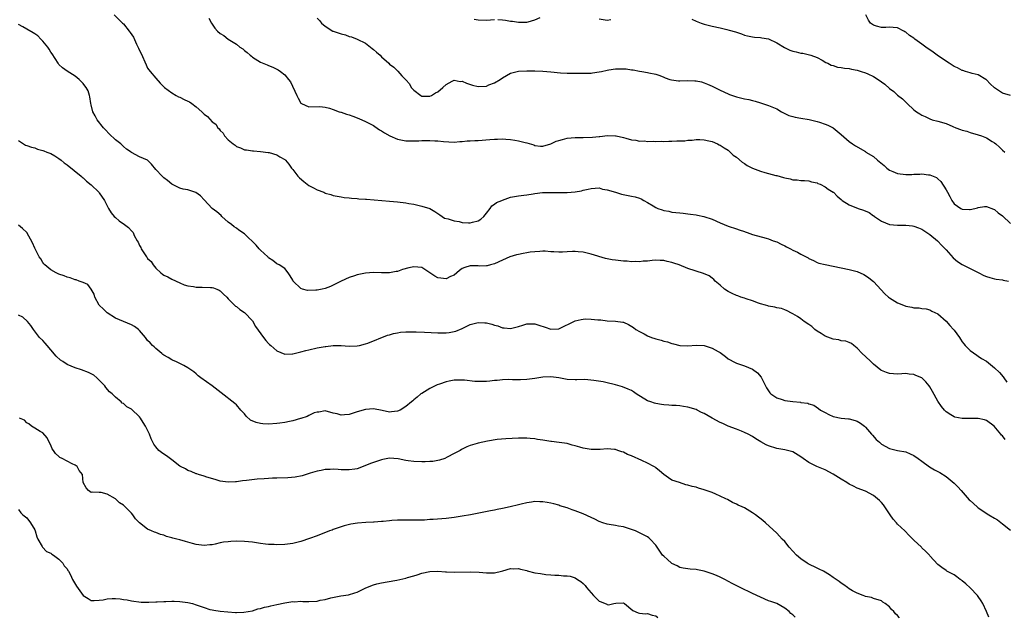
# Model space of a CAD drawing. Units: inches. Extents: x 2631000 to 2634000, y 1494000 to 1497000.
# Drawn here: x 2631309 to 2631553, y 1495996 to 1496144 of the extents above; entities that cross this region are included whole.
import ezdxf

# ---------------------------------------------------------------- set-up
doc = ezdxf.new("R2010")
doc.units = ezdxf.units.IN
doc.header["$MEASUREMENT"] = 0
doc.layers.add('LD26311494_10ft', color=100, linetype='Continuous')

msp = doc.modelspace()

# ---------------------------------------------------------------- linework, layer by layer
at = {"layer": 'LD26311494_10ft'}
for points, elevation in [([(2631332.67, 1496145), (2631334.78, 1496143), (2631335, 1496142.77), (2631336.45, 1496141), (2631336.68, 1496140.68), (2631337.45, 1496139.45), (2631338.24, 1496137.76), (2631338.76, 1496136.76), (2631339, 1496136.16), (2631339.4, 1496135.4), (2631340.61, 1496132.61), (2631341, 1496131.8), (2631341.62, 1496131), (2631343, 1496129.28), (2631344.07, 1496128.07), (2631345.16, 1496127), (2631347, 1496125.65), (2631348.05, 1496125), (2631348.67, 1496124.67), (2631349, 1496124.6), (2631350.05, 1496124.05), (2631351, 1496123.63), (2631351.41, 1496123.41), (2631351.92, 1496123), (2631353, 1496122.24), (2631354.4, 1496121), (2631355, 1496120.41), (2631355.83, 1496119.83), (2631357, 1496118.5), (2631357.88, 1496117.88), (2631358.44, 1496117), (2631358.73, 1496116.73), (2631359, 1496116.33), (2631359.71, 1496115.71), (2631360.08, 1496115), (2631361, 1496114.04), (2631362.22, 1496113), (2631362.69, 1496112.69), (2631363, 1496112.4), (2631364.06, 1496112.06), (2631365, 1496111.57), (2631365.54, 1496111.54), (2631367, 1496111.26), (2631367.26, 1496111.26), (2631369, 1496111.14), (2631370.91, 1496110.91), (2631371.15, 1496110.85), (2631373, 1496110.28), (2631373.79, 1496109.79), (2631375, 1496109.14), (2631375.15, 1496109), (2631375.99, 1496107.99), (2631376.7, 1496107), (2631377, 1496106.68), (2631378.28, 1496105), (2631378.63, 1496104.63), (2631379.72, 1496103.72), (2631380.55, 1496103), (2631381, 1496102.66), (2631382.12, 1496102.12), (2631383, 1496101.58), (2631384.71, 1496101), (2631384.91, 1496100.91), (2631385, 1496100.83), (2631386.44, 1496100.44), (2631387, 1496100.22), (2631388.03, 1496100.02), (2631389, 1496099.9), (2631389.75, 1496099.75), (2631391, 1496099.65), (2631391.54, 1496099.54), (2631393, 1496099.46), (2631393.39, 1496099.39), (2631395, 1496099.31), (2631395.27, 1496099.27), (2631401, 1496098.82), (2631403, 1496098.65), (2631405, 1496098.4), (2631405.76, 1496098.24), (2631407, 1496098.03), (2631408.3, 1496097.7), (2631409, 1496097.55), (2631411, 1496097), (2631412.26, 1496096.26), (2631413, 1496095.76), (2631413.44, 1496095.44), (2631414.62, 1496094.62), (2631415.55, 1496094.45), (2631417, 1496093.91), (2631418.26, 1496093.74), (2631419, 1496093.52), (2631420.54, 1496093.46), (2631421, 1496093.41), (2631421.57, 1496093.57), (2631423, 1496093.91), (2631423.62, 1496094.38), (2631424.39, 1496095), (2631425, 1496095.79), (2631425.98, 1496097), (2631426.35, 1496097.65), (2631427, 1496098.04), (2631427.54, 1496098.46), (2631428.84, 1496099), (2631429, 1496099.09), (2631431, 1496099.76), (2631433, 1496100.12), (2631434.27, 1496100.27), (2631435, 1496100.4), (2631436.62, 1496100.62), (2631437, 1496100.73), (2631438.92, 1496100.92), (2631439, 1496100.94), (2631441, 1496100.98), (2631442.96, 1496100.96), (2631445, 1496100.99), (2631447, 1496101.15), (2631448.61, 1496101.39), (2631449, 1496101.53), (2631450.25, 1496101.75), (2631451, 1496101.99), (2631453, 1496102.08), (2631453.78, 1496101.78), (2631455, 1496101.59), (2631456.99, 1496101), (2631458.51, 1496100.51), (2631460.19, 1496100.19), (2631461, 1496100.02), (2631461.89, 1496099.89), (2631463, 1496099.51), (2631463.4, 1496099.4), (2631464.02, 1496099), (2631465, 1496098.51), (2631466.36, 1496097.64), (2631467, 1496097.25), (2631467.52, 1496097), (2631468.64, 1496096.64), (2631469, 1496096.47), (2631470.29, 1496096.29), (2631471, 1496096.1), (2631473, 1496095.93), (2631473.82, 1496095.82), (2631475, 1496095.7), (2631475.62, 1496095.62), (2631477, 1496095.38), (2631477.34, 1496095.34), (2631478.97, 1496094.97), (2631481, 1496094.35), (2631483, 1496093.46), (2631483.94, 1496093), (2631485, 1496092.61), (2631487, 1496091.94), (2631487.72, 1496091.72), (2631489, 1496091.25), (2631489.2, 1496091.2), (2631489.7, 1496091), (2631491, 1496090.58), (2631494.41, 1496089.59), (2631495, 1496089.44), (2631496.09, 1496089), (2631497, 1496088.68), (2631498.14, 1496088.14), (2631499, 1496087.69), (2631499.47, 1496087.47), (2631500.4, 1496087), (2631501, 1496086.66), (2631502.18, 1496086.18), (2631503, 1496085.69), (2631504.79, 1496084.79), (2631505, 1496084.62), (2631506.1, 1496084.1), (2631507, 1496083.58), (2631507.45, 1496083.45), (2631509, 1496083.06), (2631511, 1496082.72), (2631513, 1496082.28), (2631515, 1496081.88), (2631517, 1496081.35), (2631518.6, 1496080.6), (2631519, 1496080.36), (2631519.83, 1496079.83), (2631521, 1496078.86), (2631523.86, 1496075.86), (2631524.76, 1496075), (2631525, 1496074.83), (2631527, 1496073.56), (2631528.85, 1496072.85), (2631529, 1496072.76), (2631530.55, 1496072.55), (2631531, 1496072.36), (2631532.36, 1496072.36), (2631533, 1496072.18), (2631534.08, 1496072.08), (2631535, 1496071.88), (2631535.51, 1496071.51), (2631537, 1496070.85), (2631539, 1496069.02), (2631539.93, 1496067.93), (2631540.87, 1496067), (2631541, 1496066.84), (2631542.34, 1496065), (2631542.58, 1496064.58), (2631543, 1496063.95), (2631543.41, 1496063.41), (2631543.76, 1496063), (2631545, 1496061.74), (2631546.63, 1496060.63), (2631547, 1496060.39), (2631547.82, 1496059.82), (2631549, 1496059.09), (2631551, 1496057.47), (2631552.28, 1496056.28), (2631553.2, 1496055.2), (2631553.32, 1496055), (2631554.05, 1496053.95)], 8650), ([(2631356.19, 1496144.19), (2631356.84, 1496143), (2631357, 1496142.73), (2631357.69, 1496141.69), (2631358.32, 1496141), (2631359, 1496140.41), (2631359.91, 1496139.91), (2631361, 1496139.02), (2631363, 1496137.71), (2631363.89, 1496137), (2631364.57, 1496136.57), (2631365, 1496136.14), (2631365.66, 1496135.66), (2631366.43, 1496135), (2631366.76, 1496134.76), (2631367, 1496134.54), (2631369, 1496133.32), (2631370.64, 1496132.64), (2631371, 1496132.46), (2631372.04, 1496132.04), (2631373, 1496131.58), (2631373.36, 1496131.36), (2631373.93, 1496131), (2631375, 1496130.12), (2631375.96, 1496129), (2631376.39, 1496128.39), (2631377.96, 1496125), (2631378.35, 1496124.35), (2631379, 1496123.09), (2631379.14, 1496123), (2631381, 1496122.24), (2631383.71, 1496122.29), (2631385, 1496122.11), (2631386.12, 1496121.88), (2631387, 1496121.53), (2631388.49, 1496121), (2631388.89, 1496120.89), (2631389, 1496120.88), (2631390.35, 1496120.35), (2631391, 1496120.23), (2631391.85, 1496119.85), (2631393, 1496119.49), (2631394.15, 1496119), (2631395, 1496118.6), (2631395.83, 1496118.17), (2631397, 1496117.54), (2631397.34, 1496117.34), (2631398.54, 1496116.54), (2631399, 1496116.29), (2631399.78, 1496115.78), (2631401.04, 1496115), (2631403, 1496114.15), (2631405, 1496113.79), (2631406.26, 1496113.74), (2631408.23, 1496113.77), (2631409, 1496113.84), (2631410.18, 1496113.82), (2631411, 1496113.87), (2631412.23, 1496113.77), (2631413, 1496113.78), (2631414.41, 1496113.59), (2631417, 1496113.43), (2631418.41, 1496113.59), (2631419, 1496113.57), (2631420.24, 1496113.76), (2631421, 1496113.76), (2631422.14, 1496113.86), (2631423, 1496113.89), (2631425.9, 1496114.1), (2631427, 1496114.2), (2631427.8, 1496114.2), (2631429, 1496114.24), (2631429.85, 1496114.15), (2631431, 1496114.1), (2631432.1, 1496113.9), (2631433, 1496113.81), (2631434.63, 1496113.37), (2631435, 1496113.31), (2631436.74, 1496112.74), (2631437, 1496112.63), (2631438.45, 1496112.45), (2631439, 1496112.44), (2631441, 1496113.03), (2631442.33, 1496113.67), (2631443, 1496113.85), (2631443.87, 1496114.13), (2631445, 1496114.43), (2631447, 1496114.59), (2631449, 1496114.57), (2631451.34, 1496114.66), (2631453, 1496114.86), (2631453.15, 1496114.85), (2631455.06, 1496115.06), (2631457.02, 1496115.02), (2631457.2, 1496115), (2631459, 1496114.61), (2631459.56, 1496114.44), (2631461, 1496114.05), (2631462.04, 1496113.96), (2631463, 1496113.73), (2631464.24, 1496113.76), (2631465, 1496113.62), (2631466.34, 1496113.66), (2631467, 1496113.59), (2631468.34, 1496113.66), (2631469, 1496113.62), (2631470.29, 1496113.71), (2631471, 1496113.71), (2631472.25, 1496113.75), (2631473, 1496113.79), (2631474.2, 1496113.8), (2631475, 1496113.91), (2631476.05, 1496113.95), (2631477, 1496114.08), (2631477.92, 1496114.08), (2631479, 1496114.04), (2631480.19, 1496113.81), (2631481, 1496113.57), (2631482.29, 1496113), (2631482.77, 1496112.77), (2631483, 1496112.71), (2631484, 1496112), (2631485, 1496111.43), (2631485.48, 1496111), (2631486.24, 1496110.24), (2631487, 1496109.7), (2631488.44, 1496108.44), (2631489, 1496108.11), (2631489.67, 1496107.67), (2631491, 1496106.96), (2631493, 1496106.24), (2631494.06, 1496105.94), (2631495, 1496105.71), (2631496.81, 1496105.19), (2631497, 1496105.16), (2631498.71, 1496104.71), (2631499, 1496104.57), (2631500.37, 1496104.37), (2631501, 1496104.13), (2631502.09, 1496104.09), (2631503, 1496103.94), (2631503.9, 1496103.9), (2631505, 1496103.83), (2631505.62, 1496103.62), (2631507, 1496103.36), (2631507.22, 1496103.22), (2631507.81, 1496103), (2631509, 1496102.38), (2631509.79, 1496101.79), (2631511, 1496101.08), (2631511.1, 1496101), (2631512.03, 1496100.03), (2631513, 1496099.22), (2631513.24, 1496099), (2631515, 1496097.89), (2631517.18, 1496097), (2631518.57, 1496096.57), (2631519.97, 1496095.97), (2631521, 1496095.19), (2631521.13, 1496095.13), (2631521.3, 1496095), (2631523, 1496093.88), (2631525, 1496093), (2631527, 1496092.87), (2631529, 1496092.86), (2631530.65, 1496092.65), (2631531, 1496092.59), (2631532.19, 1496092.19), (2631533, 1496091.86), (2631535, 1496090.58), (2631536.9, 1496089), (2631537, 1496088.9), (2631537.91, 1496087.91), (2631538.78, 1496087), (2631539, 1496086.73), (2631540.74, 1496084.74), (2631541.85, 1496083.85), (2631543, 1496083.11), (2631545, 1496082.07), (2631547.16, 1496081), (2631548.37, 1496080.37), (2631549, 1496080.11), (2631549.85, 1496079.85), (2631551, 1496079.53), (2631551.45, 1496079.45), (2631553, 1496079.26), (2631553.2, 1496079.2), (2631554.48, 1496079)], 8660), ([(2631383, 1496144.2), (2631383.62, 1496143.62), (2631384.15, 1496143), (2631385, 1496142.18), (2631386.9, 1496141), (2631387, 1496140.95), (2631389, 1496140.3), (2631390.03, 1496140.03), (2631391, 1496139.69), (2631391.54, 1496139.54), (2631393, 1496139.01), (2631395, 1496138.01), (2631396.3, 1496137), (2631396.68, 1496136.68), (2631397, 1496136.45), (2631397.76, 1496135.76), (2631398.65, 1496135), (2631399, 1496134.64), (2631400.82, 1496133), (2631401, 1496132.81), (2631402.03, 1496132.03), (2631403, 1496131.12), (2631403.08, 1496131.08), (2631404.07, 1496129.93), (2631404.95, 1496128.95), (2631405, 1496128.87), (2631405.92, 1496127.92), (2631406.39, 1496127), (2631406.71, 1496126.71), (2631407, 1496126.31), (2631408.71, 1496125), (2631409, 1496124.86), (2631411, 1496124.84), (2631411.41, 1496125), (2631412.36, 1496125.64), (2631413, 1496125.91), (2631414.2, 1496127), (2631415, 1496127.77), (2631416.56, 1496128.56), (2631417, 1496128.85), (2631418.53, 1496128.53), (2631419, 1496128.56), (2631420.05, 1496128.04), (2631421.57, 1496127.57), (2631423, 1496127.22), (2631425, 1496127.36), (2631425.63, 1496127.63), (2631427, 1496128.18), (2631428.42, 1496129), (2631429, 1496129.43), (2631431, 1496130.53), (2631433, 1496131.02), (2631435, 1496131.12), (2631437, 1496131.12), (2631439, 1496131.06), (2631441, 1496130.87), (2631443.4, 1496130.6), (2631445, 1496130.55), (2631445.48, 1496130.52), (2631447, 1496130.58), (2631450.55, 1496130.55), (2631451, 1496130.57), (2631451.36, 1496130.64), (2631453, 1496130.86), (2631453.55, 1496131), (2631455, 1496131.3), (2631455.37, 1496131.37), (2631457, 1496131.6), (2631457.66, 1496131.66), (2631459, 1496131.62), (2631459.64, 1496131.64), (2631461, 1496131.4), (2631461.41, 1496131.41), (2631463, 1496131.09), (2631463.58, 1496131), (2631465, 1496130.71), (2631465.32, 1496130.68), (2631467, 1496130.27), (2631468.06, 1496129.94), (2631469, 1496129.57), (2631469.37, 1496129.37), (2631470.47, 1496129), (2631470.89, 1496128.89), (2631472.68, 1496128.68), (2631473, 1496128.67), (2631475, 1496128.72), (2631476.69, 1496128.69), (2631477, 1496128.67), (2631478.38, 1496128.38), (2631479, 1496128.2), (2631479.85, 1496127.85), (2631481, 1496127.33), (2631483, 1496126.33), (2631485, 1496125.4), (2631485.3, 1496125.3), (2631487, 1496124.68), (2631488.39, 1496124.39), (2631489, 1496124.2), (2631490.06, 1496124.06), (2631491, 1496123.79), (2631491.64, 1496123.64), (2631493, 1496123.22), (2631495, 1496122.54), (2631495.83, 1496122.17), (2631497, 1496121.67), (2631498.22, 1496121), (2631498.68, 1496120.68), (2631499, 1496120.55), (2631500.03, 1496120.03), (2631501, 1496119.79), (2631501.61, 1496119.61), (2631503, 1496119.4), (2631505.05, 1496119.05), (2631507, 1496118.59), (2631507.63, 1496118.37), (2631509, 1496117.94), (2631509.66, 1496117.66), (2631511, 1496116.98), (2631513, 1496115.34), (2631515, 1496113.62), (2631515.84, 1496113), (2631516.54, 1496112.54), (2631519, 1496111.11), (2631519.14, 1496111), (2631521, 1496109.88), (2631521.97, 1496109), (2631523.63, 1496107.63), (2631524.34, 1496107), (2631525, 1496106.52), (2631525.81, 1496106.19), (2631527, 1496105.66), (2631529, 1496105.42), (2631530.54, 1496105.46), (2631531, 1496105.49), (2631532.48, 1496105.52), (2631533, 1496105.57), (2631534.63, 1496105.37), (2631535, 1496105.36), (2631536.65, 1496104.65), (2631537, 1496104.38), (2631537.71, 1496103.71), (2631539, 1496101.61), (2631539.33, 1496101), (2631539.95, 1496099.95), (2631540.43, 1496099), (2631541, 1496098.16), (2631542.68, 1496097), (2631543, 1496096.82), (2631544.78, 1496096.78), (2631545, 1496096.73), (2631546.16, 1496097), (2631546.81, 1496097.19), (2631547, 1496097.27), (2631548.53, 1496097.47), (2631549, 1496097.49), (2631550.81, 1496096.81), (2631551, 1496096.76), (2631551.95, 1496095.95), (2631553, 1496095.16), (2631555, 1496093.23)], 8670), ([(2631421.97, 1496143.97), (2631423, 1496143.78), (2631425, 1496143.74), (2631427, 1496143.85)], 8680), ([(2631427.84, 1496143.84), (2631429, 1496143.78), (2631429.71, 1496143.71), (2631431, 1496143.48), (2631431.45, 1496143.45), (2631433, 1496143.18), (2631433.2, 1496143.2), (2631435, 1496143.23), (2631435.33, 1496143.33), (2631437, 1496143.77), (2631438.33, 1496144.33)], 8680), ([(2631453, 1496144.03), (2631455, 1496143.73), (2631455.84, 1496143.84)], 8680), ([(2631475.95, 1496143.95), (2631477, 1496143.48), (2631478.26, 1496143), (2631479, 1496142.74), (2631481, 1496142.23), (2631483, 1496141.77), (2631484.64, 1496141.35), (2631485.25, 1496141.25), (2631486.81, 1496140.81), (2631487, 1496140.71), (2631488.31, 1496140.31), (2631489, 1496140.01), (2631489.79, 1496139.79), (2631491, 1496139.59), (2631491.49, 1496139.49), (2631493, 1496139.42), (2631493.34, 1496139.34), (2631495, 1496139.04), (2631497, 1496138.12), (2631498.92, 1496136.92), (2631500.29, 1496136.29), (2631501, 1496136.03), (2631501.85, 1496135.85), (2631503, 1496135.53), (2631503.5, 1496135.5), (2631505.13, 1496135.13), (2631505.48, 1496135), (2631507, 1496134.43), (2631508.24, 1496133.76), (2631509.2, 1496133.2), (2631509.67, 1496133), (2631510.54, 1496132.54), (2631511, 1496132.42), (2631512.08, 1496132.08), (2631513, 1496131.95), (2631513.81, 1496131.81), (2631515, 1496131.68), (2631515.56, 1496131.56), (2631517, 1496131.31), (2631517.97, 1496131), (2631519, 1496130.65), (2631519.64, 1496130.36), (2631521, 1496129.73), (2631522.18, 1496129), (2631523, 1496128.41), (2631523.79, 1496127.79), (2631525, 1496126.74), (2631526.02, 1496126.02), (2631527, 1496125.14), (2631528.23, 1496124.23), (2631529, 1496123.34), (2631529.2, 1496123.2), (2631529.38, 1496123), (2631531, 1496121.48), (2631531.66, 1496121), (2631532.5, 1496120.5), (2631533, 1496120.13), (2631533.8, 1496119.8), (2631535, 1496119.19), (2631535.58, 1496119), (2631537, 1496118.65), (2631539, 1496118.06), (2631540.67, 1496117.33), (2631541.46, 1496117), (2631542.6, 1496116.6), (2631543, 1496116.44), (2631544.14, 1496116.14), (2631545, 1496115.86), (2631547, 1496115.29), (2631547.82, 1496115), (2631549, 1496114.5), (2631550.4, 1496113.6), (2631551, 1496113.24), (2631551.32, 1496113), (2631552.22, 1496112.22), (2631553, 1496111.43), (2631553.55, 1496111)], 8680), ([(2631555, 1496125.02), (2631553, 1496125.56), (2631551.28, 1496126.72), (2631551, 1496126.89), (2631549.94, 1496127.94), (2631549, 1496128.91), (2631548.88, 1496129), (2631547, 1496130.12), (2631545.52, 1496130.48), (2631545, 1496130.67), (2631543.8, 1496131), (2631543.2, 1496131.2), (2631543, 1496131.23), (2631541.88, 1496131.88), (2631541, 1496132.2), (2631540.54, 1496132.54), (2631539.77, 1496133), (2631537.42, 1496134.58), (2631536.82, 1496135), (2631535.77, 1496135.77), (2631535, 1496136.31), (2631534.58, 1496136.58), (2631534.03, 1496137), (2631533, 1496137.75), (2631531.24, 1496139), (2631531, 1496139.2), (2631529.9, 1496139.9), (2631529, 1496140.75), (2631528.82, 1496140.82), (2631528.5, 1496141), (2631527, 1496141.77), (2631525.85, 1496141.85), (2631525, 1496141.93), (2631524.1, 1496141.9), (2631523, 1496141.85), (2631521.78, 1496142.22), (2631521, 1496142.44), (2631520.3, 1496143), (2631519.74, 1496143.74), (2631519.13, 1496145)], 8690), ([(2631553.69, 1496039.69), (2631553, 1496040.59), (2631552.77, 1496040.77), (2631552.63, 1496041), (2631550.96, 1496043), (2631549, 1496044.37), (2631548.53, 1496044.53), (2631547, 1496044.91), (2631543, 1496044.88), (2631541.21, 1496045.21), (2631541, 1496045.28), (2631540.17, 1496045.83), (2631539, 1496046.54), (2631538.59, 1496047), (2631537.88, 1496047.88), (2631537, 1496049.19), (2631535.61, 1496051.61), (2631535, 1496052.76), (2631534.83, 1496053), (2631533.97, 1496053.97), (2631533, 1496055.01), (2631531.54, 1496055.54), (2631531, 1496055.84), (2631529.88, 1496055.88), (2631529, 1496056.03), (2631528, 1496056), (2631527, 1496055.91), (2631526.01, 1496056.01), (2631525, 1496056.02), (2631524.27, 1496056.27), (2631523, 1496056.8), (2631522.87, 1496056.87), (2631521, 1496058.41), (2631520.34, 1496059), (2631519, 1496060.29), (2631518.19, 1496061), (2631517, 1496062.32), (2631516.15, 1496063), (2631515.53, 1496063.53), (2631515, 1496063.71), (2631514.11, 1496064.11), (2631513, 1496064.19), (2631512.4, 1496064.4), (2631511, 1496064.61), (2631509, 1496065.34), (2631508.05, 1496065.95), (2631507, 1496066.6), (2631506.44, 1496067), (2631505.69, 1496067.69), (2631505, 1496068.23), (2631503.81, 1496069), (2631503, 1496069.64), (2631502.17, 1496070.17), (2631501, 1496070.85), (2631500.65, 1496071), (2631499.62, 1496071.62), (2631499, 1496071.87), (2631498.16, 1496072.16), (2631497, 1496072.39), (2631496.53, 1496072.53), (2631495, 1496072.78), (2631494.84, 1496072.84), (2631494.19, 1496073), (2631493, 1496073.36), (2631492.51, 1496073.49), (2631491, 1496074.08), (2631489.46, 1496074.54), (2631489, 1496074.72), (2631488.14, 1496075), (2631487.33, 1496075.33), (2631487, 1496075.42), (2631485.94, 1496075.94), (2631485, 1496076.36), (2631484.03, 1496077), (2631483, 1496077.93), (2631481.75, 1496079), (2631481.41, 1496079.41), (2631481, 1496079.7), (2631480.26, 1496080.26), (2631478.87, 1496080.87), (2631475, 1496082.12), (2631472.8, 1496083), (2631471.46, 1496083.46), (2631471, 1496083.63), (2631469.85, 1496083.85), (2631469, 1496084.1), (2631468.11, 1496084.11), (2631467, 1496084.19), (2631466.1, 1496084.1), (2631465, 1496083.94), (2631463.91, 1496083.91), (2631463, 1496083.75), (2631461.87, 1496083.87), (2631461, 1496083.8), (2631459.94, 1496083.94), (2631459, 1496083.96), (2631457, 1496084.16), (2631456.24, 1496084.24), (2631455, 1496084.5), (2631454.57, 1496084.57), (2631451, 1496085.63), (2631449, 1496086.14), (2631447.76, 1496086.24), (2631447, 1496086.34), (2631446.36, 1496086.35), (2631445, 1496086.23), (2631443.85, 1496086.15), (2631443, 1496086.14), (2631441.77, 1496086.23), (2631441, 1496086.25), (2631439.62, 1496086.38), (2631439, 1496086.37), (2631438.3, 1496086.3), (2631437, 1496086.25), (2631435.88, 1496086.12), (2631435, 1496085.96), (2631434.14, 1496085.86), (2631433, 1496085.59), (2631432.49, 1496085.51), (2631430.86, 1496085), (2631429, 1496084.19), (2631427, 1496083.28), (2631426.03, 1496083), (2631425.21, 1496082.79), (2631425, 1496082.76), (2631423.28, 1496082.72), (2631423, 1496082.76), (2631421.23, 1496082.77), (2631421, 1496082.79), (2631419.63, 1496082.37), (2631419, 1496082.13), (2631418.36, 1496081.64), (2631417.68, 1496081), (2631417, 1496080.49), (2631416.08, 1496080.08), (2631415, 1496079.54), (2631413.7, 1496079.7), (2631413, 1496079.82), (2631412.19, 1496080.19), (2631411, 1496081.07), (2631409, 1496082.34), (2631407, 1496082.54), (2631405.75, 1496082.25), (2631404.18, 1496081.82), (2631403, 1496081.4), (2631402.65, 1496081.35), (2631401, 1496081.04), (2631398.98, 1496081.02), (2631397, 1496081.08), (2631395, 1496080.92), (2631393, 1496080.51), (2631392.26, 1496080.26), (2631391, 1496079.88), (2631389, 1496078.97), (2631387.69, 1496078.31), (2631387, 1496078.01), (2631386.32, 1496077.68), (2631385, 1496077.18), (2631384.25, 1496077), (2631383, 1496076.74), (2631382.71, 1496076.71), (2631380.65, 1496076.65), (2631379.43, 1496077), (2631379, 1496077.16), (2631377.12, 1496079), (2631377.08, 1496079.08), (2631377, 1496079.25), (2631376.32, 1496080.32), (2631375.82, 1496081), (2631375, 1496082.07), (2631373.62, 1496083), (2631373, 1496083.27), (2631372.07, 1496084.07), (2631371, 1496084.77), (2631370.9, 1496084.9), (2631370.8, 1496085), (2631369, 1496086.65), (2631368.66, 1496087), (2631367.88, 1496087.88), (2631365, 1496090.72), (2631363.65, 1496091.65), (2631363, 1496092.08), (2631362.42, 1496092.42), (2631361.76, 1496093), (2631361, 1496093.63), (2631359.43, 1496095), (2631359.24, 1496095.24), (2631358.19, 1496096.19), (2631357.04, 1496097), (2631355, 1496099.17), (2631354.09, 1496100.09), (2631352.96, 1496100.96), (2631351, 1496101.59), (2631349.82, 1496101.82), (2631349, 1496102.04), (2631347, 1496103), (2631345.91, 1496103.91), (2631345, 1496104.62), (2631344.59, 1496105), (2631343, 1496106.7), (2631341.95, 1496107.95), (2631340.94, 1496108.94), (2631339, 1496109.83), (2631337, 1496110.9), (2631336.88, 1496111), (2631335.74, 1496111.74), (2631335, 1496112.33), (2631334.31, 1496113), (2631333, 1496114.03), (2631331.48, 1496115.48), (2631330.51, 1496116.51), (2631330.08, 1496117), (2631328.49, 1496119), (2631327.98, 1496119.98), (2631327.41, 1496121), (2631327, 1496122.69), (2631326.91, 1496123), (2631326.7, 1496124.7), (2631326.58, 1496125), (2631326.21, 1496126.21), (2631325.75, 1496127), (2631325.45, 1496127.45), (2631325, 1496128), (2631324.51, 1496128.51), (2631323.99, 1496129), (2631323, 1496129.81), (2631321, 1496131.05), (2631319.89, 1496131.89), (2631319, 1496132.73), (2631318.8, 1496133), (2631317.32, 1496135.32), (2631317, 1496135.76), (2631316.54, 1496136.54), (2631316.21, 1496137), (2631315, 1496138.49), (2631314.54, 1496139), (2631313.78, 1496139.78), (2631313, 1496140.29), (2631312.6, 1496140.6), (2631311, 1496141.44), (2631310.02, 1496142.02), (2631309, 1496142.64)], 8640), ([(2631309, 1496113.82), (2631310.23, 1496113), (2631310.73, 1496112.73), (2631311, 1496112.65), (2631312.17, 1496112.17), (2631313, 1496112.02), (2631313.72, 1496111.72), (2631315, 1496111.38), (2631315.28, 1496111.28), (2631316.01, 1496111), (2631317, 1496110.59), (2631318.02, 1496110.02), (2631319, 1496109.4), (2631319.53, 1496109), (2631320.32, 1496108.32), (2631321, 1496107.78), (2631324.5, 1496105), (2631324.77, 1496104.77), (2631325, 1496104.61), (2631325.8, 1496103.8), (2631327, 1496102.85), (2631328.91, 1496101), (2631329, 1496100.89), (2631330.27, 1496099), (2631331.26, 1496097), (2631331.93, 1496095.93), (2631332.73, 1496095), (2631333, 1496094.75), (2631333.96, 1496093.96), (2631335.3, 1496093), (2631336.26, 1496092.26), (2631337, 1496091.44), (2631337.22, 1496091.22), (2631337.38, 1496091), (2631337.67, 1496090.33), (2631338.4, 1496089), (2631338.64, 1496088.64), (2631339, 1496087.77), (2631339.29, 1496087.29), (2631339.39, 1496087), (2631340.04, 1496085.96), (2631340.71, 1496085), (2631340.84, 1496084.84), (2631341, 1496084.59), (2631341.84, 1496083.84), (2631342.33, 1496083), (2631343, 1496082.15), (2631344.28, 1496081), (2631344.71, 1496080.71), (2631345, 1496080.42), (2631346.02, 1496080.02), (2631347, 1496079.43), (2631349, 1496078.59), (2631350.08, 1496078.08), (2631351, 1496077.82), (2631352.38, 1496077.62), (2631353, 1496077.45), (2631354.53, 1496077.47), (2631356.6, 1496077.4), (2631357, 1496077.43), (2631357.35, 1496077.35), (2631358.19, 1496077), (2631358.73, 1496076.73), (2631359, 1496076.56), (2631359.78, 1496075.78), (2631360.61, 1496075), (2631361, 1496074.55), (2631362.78, 1496072.78), (2631363, 1496072.65), (2631363.9, 1496071.9), (2631365, 1496071.16), (2631367, 1496069.09), (2631367.76, 1496067.76), (2631369.72, 1496065), (2631370.27, 1496064.27), (2631371, 1496063.51), (2631371.26, 1496063.26), (2631371.57, 1496063), (2631373, 1496061.7), (2631375, 1496060.83), (2631376.91, 1496060.91), (2631377, 1496060.91), (2631379, 1496061.43), (2631380.22, 1496061.78), (2631381, 1496061.97), (2631383, 1496062.41), (2631383.52, 1496062.48), (2631385, 1496062.75), (2631385.23, 1496062.77), (2631387, 1496062.99), (2631389, 1496063), (2631391, 1496062.84), (2631393, 1496062.89), (2631393.54, 1496063), (2631395, 1496063.4), (2631395.62, 1496063.62), (2631400.45, 1496065.55), (2631401, 1496065.69), (2631401.98, 1496066.02), (2631403, 1496066.17), (2631403.69, 1496066.31), (2631405, 1496066.37), (2631405.59, 1496066.41), (2631407.59, 1496066.41), (2631409.66, 1496066.34), (2631413, 1496066.15), (2631415, 1496066.14), (2631415.78, 1496066.22), (2631417, 1496066.45), (2631417.43, 1496066.57), (2631419, 1496067.26), (2631421, 1496068.2), (2631423, 1496068.71), (2631424.66, 1496068.66), (2631425, 1496068.63), (2631426.32, 1496068.32), (2631427, 1496068.07), (2631427.85, 1496067.85), (2631429, 1496067.41), (2631429.4, 1496067.4), (2631431, 1496067.26), (2631433, 1496067.76), (2631434.06, 1496068.06), (2631435, 1496068.38), (2631436.36, 1496068.36), (2631437, 1496068.4), (2631438.03, 1496068.03), (2631439.55, 1496067.55), (2631441, 1496067.02), (2631443, 1496067.16), (2631447, 1496069.15), (2631448.51, 1496069.49), (2631449, 1496069.56), (2631449.58, 1496069.58), (2631451, 1496069.55), (2631452.66, 1496069.34), (2631453.35, 1496069.35), (2631455, 1496069.12), (2631457, 1496069.03), (2631458.82, 1496068.82), (2631459, 1496068.76), (2631460.25, 1496068.25), (2631461.49, 1496067.49), (2631462.04, 1496067), (2631463, 1496066.49), (2631464.12, 1496065.88), (2631465, 1496065.44), (2631465.94, 1496065), (2631466.75, 1496064.75), (2631467, 1496064.63), (2631468.37, 1496064.37), (2631469, 1496064.05), (2631469.95, 1496063.95), (2631471, 1496063.47), (2631471.44, 1496063.44), (2631473, 1496063.04), (2631475, 1496062.95), (2631477, 1496063.09), (2631479, 1496062.99), (2631481, 1496062.36), (2631482.52, 1496061.48), (2631483, 1496061.23), (2631483.34, 1496061), (2631484.3, 1496060.3), (2631485, 1496059.73), (2631485.43, 1496059.43), (2631486.18, 1496059), (2631487, 1496058.63), (2631489, 1496057.97), (2631491, 1496057.1), (2631492.23, 1496056.23), (2631493.14, 1496055.14), (2631493.85, 1496053.85), (2631494.24, 1496053), (2631494.5, 1496052.5), (2631495, 1496051.72), (2631495.27, 1496051.27), (2631495.51, 1496051), (2631497, 1496050.05), (2631498.35, 1496049.65), (2631499, 1496049.37), (2631501, 1496049.09), (2631502.92, 1496048.92), (2631503, 1496048.9), (2631504.69, 1496048.69), (2631505, 1496048.54), (2631506.18, 1496048.18), (2631507.4, 1496047.4), (2631507.9, 1496047), (2631509, 1496046.37), (2631509.9, 1496045.9), (2631511, 1496045.41), (2631513, 1496044.96), (2631514.84, 1496044.84), (2631515, 1496044.81), (2631516.44, 1496044.44), (2631517, 1496044.27), (2631517.76, 1496043.76), (2631518.76, 1496043), (2631519, 1496042.78), (2631520.54, 1496041), (2631520.74, 1496040.74), (2631521.7, 1496039.7), (2631522.46, 1496039), (2631523, 1496038.53), (2631525, 1496037.45), (2631525.35, 1496037.35), (2631527, 1496036.99), (2631529, 1496036.61), (2631530.11, 1496036.11), (2631531, 1496035.75), (2631532.09, 1496035), (2631533, 1496034.3), (2631534.91, 1496032.91), (2631536.17, 1496032.17), (2631537.48, 1496031.48), (2631539, 1496030.51), (2631541, 1496028.85), (2631541.92, 1496027.92), (2631542.78, 1496027), (2631544.76, 1496024.76), (2631545, 1496024.52), (2631546.73, 1496023), (2631547, 1496022.78), (2631549.64, 1496021), (2631551, 1496020.2), (2631551.73, 1496019.73), (2631553, 1496018.79), (2631555, 1496017.21)], 8630), ([(2631549.58, 1495995.58), (2631549, 1495997.05), (2631548.11, 1495999), (2631547.69, 1495999.69), (2631547, 1496000.75), (2631546.8, 1496001), (2631545, 1496002.88), (2631543.87, 1496003.87), (2631543, 1496004.66), (2631542.81, 1496004.81), (2631542.49, 1496005), (2631541.65, 1496005.65), (2631541, 1496006.11), (2631539.22, 1496007), (2631539.09, 1496007.09), (2631539, 1496007.17), (2631537.92, 1496007.92), (2631537, 1496008.72), (2631535, 1496010.87), (2631534.9, 1496011), (2631533.95, 1496011.95), (2631533, 1496012.85), (2631532.88, 1496013), (2631531, 1496014.74), (2631530.78, 1496015), (2631529.85, 1496015.85), (2631528.76, 1496017), (2631527, 1496018.71), (2631526.74, 1496019), (2631525.89, 1496019.89), (2631525.17, 1496021), (2631523.82, 1496023), (2631523.47, 1496023.47), (2631523, 1496024.03), (2631522.52, 1496024.52), (2631522, 1496025), (2631521, 1496025.81), (2631519, 1496026.84), (2631517, 1496027.6), (2631516.08, 1496028.08), (2631515, 1496028.61), (2631514.4, 1496029), (2631513, 1496029.84), (2631511, 1496031.09), (2631509, 1496032.16), (2631506.97, 1496032.97), (2631505, 1496033.99), (2631503.55, 1496035), (2631503, 1496035.42), (2631501, 1496036.61), (2631499, 1496037.16), (2631497, 1496037.47), (2631495, 1496038.09), (2631494.39, 1496038.39), (2631493.09, 1496039.09), (2631491.85, 1496039.85), (2631491, 1496040.4), (2631489.93, 1496041), (2631489, 1496041.46), (2631488.28, 1496041.72), (2631487, 1496042.26), (2631485, 1496043.01), (2631483.65, 1496043.65), (2631483, 1496043.93), (2631480.96, 1496045), (2631479, 1496046.11), (2631478.39, 1496046.39), (2631477.24, 1496047), (2631477, 1496047.1), (2631475, 1496047.74), (2631473.91, 1496047.91), (2631473, 1496048.03), (2631472.1, 1496048.1), (2631471, 1496048.13), (2631470.23, 1496048.23), (2631469, 1496048.27), (2631468.41, 1496048.41), (2631467, 1496048.6), (2631466.69, 1496048.69), (2631465.75, 1496049), (2631465, 1496049.3), (2631462.13, 1496051), (2631461.5, 1496051.5), (2631461, 1496051.82), (2631460.21, 1496052.21), (2631458.76, 1496052.76), (2631457, 1496053.25), (2631456.7, 1496053.3), (2631455, 1496053.75), (2631453.97, 1496053.97), (2631451.64, 1496054.36), (2631449.44, 1496054.56), (2631447.47, 1496054.53), (2631447, 1496054.51), (2631445, 1496054.61), (2631443, 1496054.96), (2631441, 1496055.21), (2631439, 1496055.14), (2631438.02, 1496055), (2631437, 1496054.83), (2631435, 1496054.57), (2631433.48, 1496054.52), (2631433, 1496054.52), (2631431.47, 1496054.53), (2631430.58, 1496054.58), (2631429, 1496054.5), (2631427.69, 1496054.31), (2631427, 1496054.29), (2631425.86, 1496054.14), (2631425, 1496054.08), (2631423, 1496054.05), (2631422.11, 1496054.11), (2631419.58, 1496054.42), (2631419, 1496054.44), (2631417.56, 1496054.44), (2631417, 1496054.37), (2631415.81, 1496054.19), (2631415, 1496053.96), (2631413.4, 1496053.4), (2631412.79, 1496053.21), (2631412.31, 1496053), (2631411, 1496052.33), (2631409, 1496051.14), (2631408.78, 1496051), (2631407.83, 1496050.17), (2631407, 1496049.49), (2631406.75, 1496049.25), (2631406.46, 1496049), (2631405, 1496047.91), (2631403.64, 1496047), (2631403, 1496046.72), (2631401.47, 1496046.53), (2631401, 1496046.51), (2631399.12, 1496046.88), (2631397, 1496047.27), (2631395, 1496047.11), (2631393, 1496046.53), (2631391, 1496045.93), (2631389.79, 1496045.79), (2631389, 1496045.74), (2631387.97, 1496046.03), (2631387, 1496046.26), (2631385, 1496046.81), (2631383.49, 1496046.51), (2631383, 1496046.5), (2631382.27, 1496046.27), (2631381, 1496045.68), (2631380.58, 1496045.42), (2631379, 1496044.92), (2631378.9, 1496044.9), (2631377, 1496044.32), (2631376.18, 1496044.18), (2631375, 1496043.94), (2631373.78, 1496043.78), (2631373, 1496043.69), (2631371, 1496043.53), (2631369.58, 1496043.58), (2631369, 1496043.62), (2631367.89, 1496043.89), (2631366.51, 1496044.51), (2631365.46, 1496045.46), (2631365, 1496046.09), (2631364.15, 1496047), (2631363, 1496048.3), (2631362.59, 1496048.59), (2631359.27, 1496051.27), (2631357, 1496053), (2631354.15, 1496055), (2631353.5, 1496055.5), (2631353, 1496055.97), (2631352.45, 1496056.45), (2631351.71, 1496057), (2631351, 1496057.48), (2631349.97, 1496058.03), (2631349, 1496058.57), (2631347.99, 1496059), (2631347.31, 1496059.31), (2631347, 1496059.48), (2631346.07, 1496060.07), (2631345, 1496060.61), (2631344.8, 1496060.8), (2631344.5, 1496061), (2631343, 1496062.23), (2631342.64, 1496062.64), (2631342.22, 1496063), (2631341.64, 1496063.64), (2631341, 1496064.28), (2631340.43, 1496065), (2631339, 1496066.7), (2631338.69, 1496067), (2631337.71, 1496067.71), (2631337, 1496068.1), (2631333, 1496069.78), (2631331, 1496071.07), (2631330.03, 1496072.03), (2631329, 1496073), (2631327.94, 1496075), (2631327.75, 1496075.75), (2631326.99, 1496076.99), (2631326.14, 1496078.14), (2631325, 1496078.66), (2631323.98, 1496079), (2631323.28, 1496079.28), (2631323, 1496079.32), (2631321.77, 1496079.77), (2631321, 1496079.94), (2631320.27, 1496080.27), (2631319, 1496080.66), (2631318.78, 1496080.78), (2631318.28, 1496081), (2631317, 1496081.76), (2631315.47, 1496083), (2631315.27, 1496083.27), (2631315, 1496083.57), (2631314.47, 1496084.47), (2631314.08, 1496085), (2631313, 1496087.13), (2631312.44, 1496088.44), (2631311, 1496091), (2631309.99, 1496091.99), (2631309, 1496092.84)], 8620), ([(2631527.42, 1495995.42), (2631527, 1495996.02), (2631526.48, 1495996.48), (2631526.07, 1495997), (2631525.5, 1495997.5), (2631525, 1495998.19), (2631523.88, 1495999), (2631523.35, 1495999.35), (2631523, 1495999.65), (2631521, 1496000.29), (2631520.48, 1496000.48), (2631519, 1496000.76), (2631518.85, 1496000.85), (2631518.41, 1496001), (2631517, 1496001.55), (2631515.81, 1496002.19), (2631515, 1496002.68), (2631514.54, 1496003), (2631513.66, 1496003.66), (2631513, 1496004.03), (2631512.46, 1496004.46), (2631511, 1496005.46), (2631510.11, 1496006.11), (2631508.62, 1496007), (2631507.56, 1496007.56), (2631507, 1496007.81), (2631504.85, 1496008.85), (2631504.59, 1496009), (2631503, 1496010.06), (2631501.92, 1496011), (2631500.11, 1496013), (2631499, 1496014.36), (2631498.37, 1496015), (2631497.74, 1496015.74), (2631497, 1496016.47), (2631494.25, 1496019), (2631493.58, 1496019.58), (2631491.76, 1496021), (2631491, 1496021.54), (2631489, 1496022.74), (2631488.44, 1496023), (2631487.43, 1496023.43), (2631487, 1496023.68), (2631486.06, 1496024.06), (2631484.78, 1496024.78), (2631484.35, 1496025), (2631483, 1496025.65), (2631481.87, 1496026.13), (2631481, 1496026.53), (2631479, 1496027.22), (2631477.62, 1496027.62), (2631477, 1496027.83), (2631476.02, 1496028.02), (2631475, 1496028.4), (2631474.47, 1496028.47), (2631472.92, 1496029), (2631471, 1496029.63), (2631470.17, 1496030.17), (2631469, 1496030.98), (2631467.95, 1496031.95), (2631467, 1496032.66), (2631466.83, 1496032.83), (2631466.55, 1496033), (2631465, 1496033.83), (2631463.54, 1496034.46), (2631461, 1496035.63), (2631460.01, 1496036.01), (2631459, 1496036.55), (2631458.62, 1496036.62), (2631457.62, 1496037), (2631457, 1496037.2), (2631456.76, 1496037.24), (2631455, 1496037.37), (2631453.24, 1496037.24), (2631451, 1496037.22), (2631449, 1496037.55), (2631448.21, 1496037.79), (2631447, 1496038.13), (2631446.28, 1496038.28), (2631445, 1496038.66), (2631443.05, 1496038.95), (2631441.17, 1496039.17), (2631441, 1496039.18), (2631439.47, 1496039.47), (2631439, 1496039.5), (2631437.72, 1496039.72), (2631437, 1496039.82), (2631435.9, 1496039.9), (2631435, 1496040.01), (2631433.99, 1496039.99), (2631433, 1496040.02), (2631429.87, 1496039.87), (2631427.65, 1496039.65), (2631425.27, 1496039.27), (2631423, 1496038.81), (2631422.7, 1496038.7), (2631421, 1496038.19), (2631420.12, 1496037.88), (2631419, 1496037.28), (2631418.8, 1496037.2), (2631418.47, 1496037), (2631417, 1496036.24), (2631415.31, 1496035.31), (2631414.67, 1496035), (2631413.41, 1496034.59), (2631411.75, 1496034.25), (2631411, 1496034.24), (2631409.86, 1496034.14), (2631409, 1496034.17), (2631407, 1496034.2), (2631405.58, 1496034.42), (2631405, 1496034.45), (2631403.12, 1496034.88), (2631401, 1496035.03), (2631399.31, 1496034.69), (2631399, 1496034.65), (2631397.78, 1496034.22), (2631397, 1496034.01), (2631396.3, 1496033.7), (2631394.41, 1496033), (2631393, 1496032.45), (2631392.36, 1496032.36), (2631391, 1496032.13), (2631390.15, 1496032.15), (2631389, 1496032.2), (2631388.21, 1496032.21), (2631387, 1496032.33), (2631386.25, 1496032.25), (2631385, 1496032.25), (2631384.02, 1496032.02), (2631383, 1496031.87), (2631381.33, 1496031.33), (2631379.3, 1496030.7), (2631377.62, 1496030.38), (2631375.79, 1496030.21), (2631373, 1496030.08), (2631371.93, 1496030.07), (2631371, 1496030.01), (2631369.91, 1496029.91), (2631368.12, 1496029.88), (2631365.55, 1496029.55), (2631364.53, 1496029.47), (2631363, 1496029.22), (2631362.78, 1496029.22), (2631361, 1496029.1), (2631359, 1496029.39), (2631357.76, 1496029.76), (2631355.67, 1496030.33), (2631355, 1496030.56), (2631353.59, 1496031), (2631353.16, 1496031.16), (2631353, 1496031.19), (2631351.78, 1496031.78), (2631351, 1496032.01), (2631350.38, 1496032.38), (2631349.16, 1496033), (2631349, 1496033.09), (2631347, 1496034.66), (2631345.66, 1496035.66), (2631345, 1496036.08), (2631344.45, 1496036.45), (2631343.76, 1496037), (2631343, 1496037.84), (2631342.55, 1496038.55), (2631341.89, 1496039.89), (2631341.47, 1496041), (2631340.48, 1496043), (2631339.89, 1496043.89), (2631339.25, 1496045), (2631339, 1496045.35), (2631337, 1496047.23), (2631335.83, 1496047.83), (2631335, 1496048.61), (2631334.7, 1496048.7), (2631334.42, 1496049), (2631333, 1496050.18), (2631332.17, 1496051), (2631331.55, 1496051.55), (2631330.61, 1496052.61), (2631330.35, 1496053), (2631328.42, 1496055), (2631327.63, 1496055.63), (2631327, 1496055.96), (2631326.35, 1496056.35), (2631324.57, 1496057), (2631323, 1496057.49), (2631321, 1496058.33), (2631319.94, 1496059), (2631319.39, 1496059.39), (2631318.34, 1496060.34), (2631317, 1496061.97), (2631316.08, 1496063), (2631315.61, 1496063.61), (2631315, 1496064.28), (2631314.21, 1496065), (2631312.71, 1496067), (2631312, 1496068), (2631311.17, 1496069), (2631310.01, 1496070.01), (2631309, 1496070.52)], 8610), ([(2631501.59, 1495995.59), (2631501, 1495996.19), (2631500.54, 1495996.54), (2631500.07, 1495997), (2631499, 1495997.89), (2631497, 1495999), (2631495.54, 1495999.54), (2631495, 1495999.71), (2631493, 1496000.55), (2631491, 1496001.5), (2631487.94, 1496003), (2631485.99, 1496003.99), (2631484.13, 1496005), (2631483, 1496005.57), (2631482.04, 1496005.96), (2631481, 1496006.41), (2631479, 1496007.05), (2631477.38, 1496007.38), (2631477, 1496007.48), (2631475.54, 1496007.54), (2631475, 1496007.64), (2631473.78, 1496007.78), (2631473, 1496007.95), (2631472.33, 1496008.33), (2631471, 1496008.94), (2631470.92, 1496009), (2631469.96, 1496009.96), (2631469, 1496010.73), (2631468.71, 1496011), (2631467, 1496013.48), (2631465.66, 1496015), (2631465.31, 1496015.31), (2631465, 1496015.51), (2631463, 1496016.55), (2631462.67, 1496016.67), (2631462, 1496017), (2631461, 1496017.39), (2631459, 1496018.04), (2631457.77, 1496018.22), (2631457, 1496018.37), (2631455.43, 1496018.57), (2631455, 1496018.65), (2631453.9, 1496019), (2631453, 1496019.32), (2631451.91, 1496019.91), (2631451, 1496020.36), (2631449, 1496021.29), (2631447, 1496022.02), (2631446.24, 1496022.24), (2631445, 1496022.71), (2631443.26, 1496023.26), (2631443, 1496023.37), (2631441.7, 1496023.7), (2631441, 1496023.92), (2631440.05, 1496024.05), (2631439, 1496024.26), (2631438.25, 1496024.25), (2631437, 1496024.28), (2631436.16, 1496024.16), (2631435, 1496023.96), (2631433.67, 1496023.67), (2631433, 1496023.48), (2631430.87, 1496023), (2631429, 1496022.61), (2631427.69, 1496022.31), (2631427, 1496022.19), (2631426.03, 1496021.97), (2631424.35, 1496021.65), (2631421.03, 1496021.03), (2631419, 1496020.67), (2631417, 1496020.35), (2631415, 1496020.09), (2631411.84, 1496019.84), (2631411, 1496019.81), (2631409.7, 1496019.7), (2631407.65, 1496019.65), (2631405, 1496019.72), (2631403.71, 1496019.71), (2631403, 1496019.68), (2631401.58, 1496019.58), (2631401, 1496019.5), (2631399.38, 1496019.38), (2631399, 1496019.32), (2631397.2, 1496019.2), (2631397, 1496019.17), (2631395.07, 1496019.07), (2631393.08, 1496018.92), (2631391.35, 1496018.65), (2631389.76, 1496018.24), (2631389, 1496018.02), (2631388.26, 1496017.74), (2631387, 1496017.35), (2631386.76, 1496017.24), (2631386.14, 1496017), (2631383, 1496015.81), (2631381.17, 1496015.17), (2631379, 1496014.43), (2631377, 1496013.92), (2631375, 1496013.66), (2631373, 1496013.59), (2631372.38, 1496013.62), (2631371, 1496013.66), (2631370.24, 1496013.76), (2631369, 1496013.89), (2631367, 1496014.19), (2631365, 1496014.41), (2631363, 1496014.46), (2631361.61, 1496014.39), (2631361, 1496014.34), (2631359.81, 1496014.19), (2631359, 1496014.03), (2631357.73, 1496013.73), (2631357, 1496013.6), (2631356.45, 1496013.55), (2631355, 1496013.36), (2631353, 1496013.64), (2631352.14, 1496013.86), (2631350.4, 1496014.4), (2631349, 1496014.78), (2631348.24, 1496015), (2631347.24, 1496015.24), (2631347, 1496015.33), (2631345.67, 1496015.67), (2631345, 1496015.95), (2631344.16, 1496016.16), (2631343, 1496016.6), (2631342.69, 1496016.69), (2631341.99, 1496017), (2631341, 1496017.46), (2631339.02, 1496019.02), (2631338, 1496020), (2631337.35, 1496021), (2631337, 1496021.39), (2631335.44, 1496023), (2631335.2, 1496023.2), (2631335, 1496023.4), (2631334.01, 1496024.01), (2631333, 1496024.99), (2631331, 1496026.12), (2631329.46, 1496026.54), (2631329, 1496026.52), (2631327.4, 1496026.6), (2631327, 1496026.55), (2631326.29, 1496027), (2631325.74, 1496027.74), (2631325.03, 1496029.03), (2631324.88, 1496031), (2631324, 1496031.99), (2631323.5, 1496033), (2631323, 1496033.31), (2631322.32, 1496033.68), (2631321, 1496034.31), (2631319.79, 1496035), (2631319.23, 1496035.23), (2631319, 1496035.45), (2631318.18, 1496036.18), (2631317.62, 1496037), (2631317.35, 1496037.35), (2631317, 1496038.25), (2631316.61, 1496039), (2631316.08, 1496040.08), (2631315, 1496041.31), (2631314.36, 1496041.64), (2631313, 1496042.48), (2631312.2, 1496043), (2631311.57, 1496043.57), (2631311, 1496043.81), (2631310.45, 1496044.45), (2631309.22, 1496045)], 8600), ([(2631309, 1496022.36), (2631309.51, 1496021.51), (2631310.05, 1496021), (2631311, 1496020.25), (2631311.97, 1496019), (2631313, 1496017.27), (2631313.11, 1496017), (2631313.53, 1496015.53), (2631313.78, 1496015), (2631314.83, 1496013.17), (2631314.91, 1496013), (2631315.94, 1496011.94), (2631317, 1496011.46), (2631317.23, 1496011.23), (2631317.62, 1496011), (2631319, 1496009.97), (2631319.96, 1496009), (2631320.32, 1496008.32), (2631321, 1496007.6), (2631321.22, 1496007.22), (2631321.39, 1496007), (2631321.85, 1496006.15), (2631322.38, 1496005), (2631323.34, 1496003.34), (2631325, 1496000.99), (2631326.23, 1496000.23), (2631327, 1495999.77), (2631327.74, 1495999.74), (2631329, 1495999.83), (2631329.96, 1495999.96), (2631331, 1496000.16), (2631332.24, 1496000.24), (2631333, 1496000.25), (2631334.18, 1496000.18), (2631335, 1496000.01), (2631335.9, 1495999.9), (2631337, 1495999.64), (2631339.37, 1495999.37), (2631341, 1495999.38), (2631341.33, 1495999.33), (2631343, 1495999.46), (2631343.4, 1495999.4), (2631345, 1495999.54), (2631345.49, 1495999.49), (2631347, 1495999.57), (2631347.55, 1495999.55), (2631349, 1495999.54), (2631351, 1495999.29), (2631352.1, 1495999), (2631353, 1495998.7), (2631355, 1495997.98), (2631356.45, 1495997.55), (2631357, 1495997.43), (2631357.39, 1495997.39), (2631359, 1495997.09), (2631360.92, 1495996.92), (2631362.79, 1495996.79), (2631363, 1495996.81), (2631364.84, 1495996.84), (2631367, 1495997.23), (2631368.35, 1495997.65), (2631369, 1495997.78), (2631369.94, 1495998.06), (2631371, 1495998.3), (2631371.55, 1495998.45), (2631373, 1495998.79), (2631375, 1495999.2), (2631377, 1495999.47), (2631377.46, 1495999.46), (2631379, 1495999.55), (2631379.51, 1495999.51), (2631381, 1495999.53), (2631383, 1495999.63), (2631383.8, 1495999.8), (2631385, 1496000), (2631386.39, 1496000.39), (2631388.88, 1496000.88), (2631390.84, 1496001.16), (2631392.38, 1496001.62), (2631393, 1496001.84), (2631393.78, 1496002.22), (2631395.14, 1496002.86), (2631397, 1496003.66), (2631397.85, 1496003.85), (2631399, 1496004.17), (2631400.37, 1496004.37), (2631402.79, 1496004.79), (2631405, 1496005.29), (2631405.43, 1496005.43), (2631407, 1496005.88), (2631407.88, 1496006.12), (2631409, 1496006.55), (2631411, 1496006.96), (2631413, 1496006.99), (2631414.87, 1496006.87), (2631415.13, 1496006.87), (2631417, 1496006.8), (2631421, 1496006.87), (2631423.22, 1496006.78), (2631425, 1496006.61), (2631427, 1496006.64), (2631428.72, 1496007), (2631429.1, 1496007.1), (2631431, 1496007.69), (2631431.63, 1496007.62), (2631433, 1496007.7), (2631433.5, 1496007.5), (2631435, 1496007.19), (2631435.14, 1496007.14), (2631437, 1496006.65), (2631438.43, 1496006.43), (2631439.76, 1496006.24), (2631441, 1496006.16), (2631441.95, 1496006.05), (2631443, 1496006.04), (2631444.11, 1496005.89), (2631445, 1496005.9), (2631445.77, 1496005.77), (2631447, 1496005.39), (2631447.62, 1496005), (2631448.43, 1496004.43), (2631449, 1496004), (2631449.47, 1496003.47), (2631449.81, 1496003), (2631451.58, 1496001), (2631452.29, 1496000.29), (2631453, 1495999.62), (2631453.46, 1495999.46), (2631454.84, 1495998.84), (2631455, 1495998.74), (2631455.3, 1495998.7), (2631456.65, 1495999), (2631457.07, 1495999.07), (2631459, 1495999.14), (2631459.27, 1495999), (2631461.31, 1495997.31), (2631462.68, 1495996.68), (2631463, 1495996.63), (2631464.48, 1495996.48), (2631465, 1495996.5), (2631466.11, 1495996.11), (2631467, 1495995.96), (2631467.52, 1495995.52)], 8590)]:
    msp.add_lwpolyline(points, dxfattribs=dict(at, elevation=elevation))

doc.saveas('drawing.dxf')
